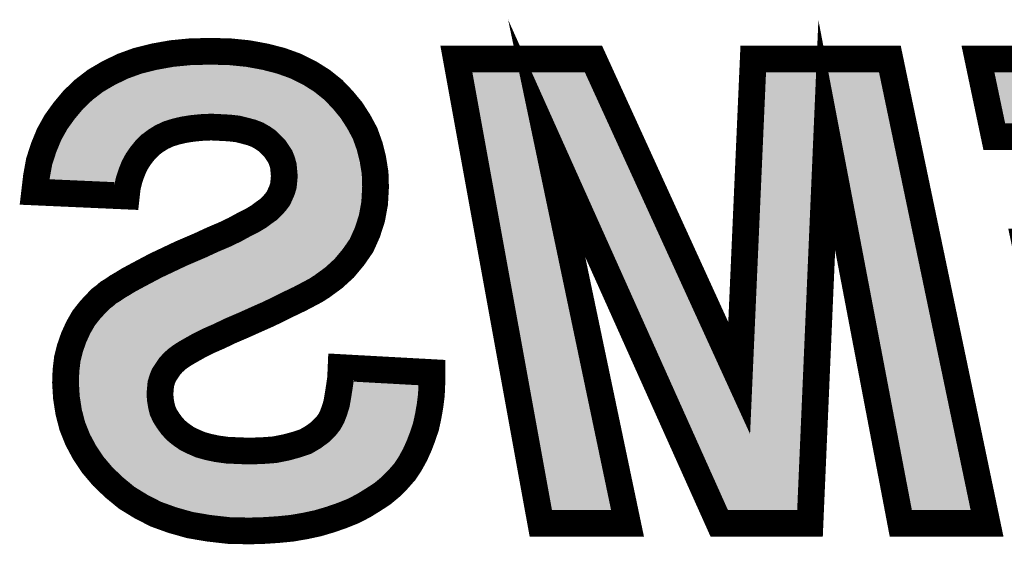
# Model space of a CAD drawing. Extents: x -49 to 81, y -35 to 39.
# Drawn here: x -38 to -34, y 0 to 2 of the extents above; entities that cross this region are included whole.
import ezdxf

# ---------------------------------------------------------------- set-up
doc = ezdxf.new("R2010")
doc.units = 0
doc.layers.add('SCHELLBOTTOM_GB', color=12, linetype='CONTINUOUS')

msp = doc.modelspace()

# ---------------------------------------------------------------- linework, layer by layer
at = {"layer": 'SCHELLBOTTOM_GB', "const_width": 0.100076}
for points in [[(-35.407372, 0.482372), (-35.067368, 0.482372), (-35.004502, 1.935886), (-34.727388, 0.482372), (-34.404376, 0.482372), (-34.76818, 2.221484), (-35.279864, 2.221484), (-35.332568, 1.026364), (-35.878262, 2.221484), (-36.391672, 2.221484), (-36.075492, 0.482372), (-35.75078, 0.482372), (-36.053396, 1.923974), (-35.407372, 0.482372)], [(-36.483468, 1.046784), (-36.823472, 1.06548), (-36.825174, 1.026364), (-36.83028, 0.990676), (-36.835384, 0.958368), (-36.840464, 0.929462), (-36.848974, 0.902284), (-36.857482, 0.880186), (-36.867668, 0.861466), (-36.87958, 0.8462), (-36.901678, 0.824104), (-36.92718, 0.805384), (-36.956112, 0.788366), (-36.991798, 0.776478), (-37.029186, 0.766268), (-37.07168, 0.757808), (-37.117578, 0.75438), (-37.168582, 0.752678), (-37.211076, 0.75438), (-37.250166, 0.756082), (-37.28758, 0.761188), (-37.319864, 0.767968), (-37.350472, 0.776478), (-37.377674, 0.788366), (-37.4015, 0.800278), (-37.423598, 0.815594), (-37.442268, 0.830884), (-37.457584, 0.847878), (-37.471172, 0.866572), (-37.483084, 0.885266), (-37.491568, 0.903986), (-37.496674, 0.924382), (-37.500078, 0.944778), (-37.50178, 0.966876), (-37.500078, 0.98557), (-37.4984, 1.004266), (-37.49327, 1.021284), (-37.486464, 1.038276), (-37.476304, 1.053592), (-37.466066, 1.068882), (-37.452478, 1.0842), (-37.437188, 1.097788), (-37.423598, 1.107974), (-37.404878, 1.119886), (-37.381078, 1.133476), (-37.353876, 1.148766), (-37.319864, 1.165784), (-37.280774, 1.182776), (-37.238304, 1.203198), (-37.19068, 1.223568), (-37.141404, 1.245666), (-37.09548, 1.266064), (-37.053012, 1.28651), (-37.015572, 1.30518), (-36.979886, 1.322196), (-36.947602, 1.339164), (-36.918672, 1.35448), (-36.894896, 1.369772), (-36.8507, 1.40208), (-36.811584, 1.437768), (-36.777574, 1.478584), (-36.746968, 1.52278), (-36.72487, 1.572082), (-36.707876, 1.624788), (-36.697666, 1.68087), (-36.694262, 1.742084), (-36.695964, 1.794764), (-36.704474, 1.847468), (-36.716386, 1.895094), (-36.733378, 1.942668), (-36.757178, 1.986864), (-36.784408, 2.029384), (-36.816664, 2.068474), (-36.852378, 2.105864), (-36.894896, 2.139874), (-36.94077, 2.16878), (-36.991798, 2.194306), (-37.047882, 2.214676), (-37.107368, 2.229992), (-37.172012, 2.24188), (-37.239982, 2.248662), (-37.313108, 2.250364), (-37.387912, 2.248662), (-37.457584, 2.24188), (-37.523878, 2.229992), (-37.585066, 2.214676), (-37.641174, 2.194306), (-37.69388, 2.16878), (-37.74318, 2.139874), (-37.787376, 2.105864), (-37.826468, 2.068474), (-37.860478, 2.027682), (-37.891084, 1.985162), (-37.916612, 1.93929), (-37.936982, 1.889964), (-37.953976, 1.837308), (-37.964186, 1.781176), (-37.970968, 1.72339), (-37.627586, 1.708074), (-37.624182, 1.73868), (-37.6174, 1.767586), (-37.608892, 1.793062), (-37.59868, 1.818564), (-37.586792, 1.840688), (-37.571476, 1.862786), (-37.556186, 1.881504), (-37.537466, 1.900174), (-37.51707, 1.915464), (-37.494972, 1.92908), (-37.46947, 1.940966), (-37.442268, 1.949476), (-37.413388, 1.956308), (-37.381078, 1.961388), (-37.347068, 1.964766), (-37.30968, 1.966468), (-37.273992, 1.964766), (-37.241684, 1.963064), (-37.211076, 1.959686), (-37.183872, 1.952878), (-37.158372, 1.946072), (-37.136274, 1.937562), (-37.115876, 1.9257), (-37.098884, 1.913762), (-37.08527, 1.900174), (-37.07168, 1.886584), (-37.06147, 1.871268), (-37.051284, 1.855978), (-37.044504, 1.838986), (-37.039372, 1.820292), (-37.03767, 1.801572), (-37.035994, 1.782876), (-37.03767, 1.764182), (-37.039372, 1.747164), (-37.044504, 1.730172), (-37.051284, 1.714882), (-37.058092, 1.699564), (-37.068278, 1.685976), (-37.08019, 1.672386), (-37.09378, 1.658772), (-37.110796, 1.646886), (-37.131168, 1.631568), (-37.15667, 1.616278), (-37.187276, 1.600962), (-37.221288, 1.582292), (-37.260404, 1.563574), (-37.3046, 1.544878), (-37.352174, 1.52278), (-37.387912, 1.50749), (-37.423598, 1.492174), (-37.455882, 1.476884), (-37.488164, 1.461566), (-37.51707, 1.447978), (-37.545976, 1.432688), (-37.596978, 1.405508), (-37.619076, 1.393572), (-37.641174, 1.379982), (-37.661596, 1.36807), (-37.678564, 1.356182), (-37.695582, 1.345972), (-37.70917, 1.334084), (-37.72281, 1.323874), (-37.73297, 1.313688), (-37.761876, 1.28308), (-37.787376, 1.250772), (-37.807772, 1.215086), (-37.824792, 1.177672), (-37.83838, 1.13858), (-37.848566, 1.097788), (-37.85367, 1.055268), (-37.855398, 1.009396), (-37.851968, 0.953262), (-37.843486, 0.898906), (-37.829872, 0.8462), (-37.809474, 0.795172), (-37.783974, 0.747572), (-37.753366, 0.701676), (-37.715978, 0.65748), (-37.673484, 0.616712), (-37.625908, 0.577596), (-37.573204, 0.545288), (-37.51707, 0.516382), (-37.455882, 0.494284), (-37.389562, 0.475564), (-37.319864, 0.463676), (-37.245086, 0.455168), (-37.16688, 0.453466), (-37.110796, 0.455168), (-37.058092, 0.458598), (-37.007064, 0.463676), (-36.957762, 0.472186), (-36.910162, 0.482372), (-36.86429, 0.495986), (-36.820094, 0.511302), (-36.777574, 0.52827), (-36.738484, 0.548666), (-36.702772, 0.570764), (-36.668786, 0.592886), (-36.63818, 0.618364), (-36.610976, 0.645566), (-36.585474, 0.674496), (-36.565078, 0.705104), (-36.546408, 0.739064), (-36.531068, 0.773074), (-36.517478, 0.808786), (-36.505566, 0.844474), (-36.497082, 0.883564), (-36.490276, 0.92268), (-36.485196, 0.963472), (-36.483468, 1.004266), (-36.483468, 1.046784)], [(-32.785964, 0.482372), (-33.149794, 2.221484), (-34.438386, 2.221484), (-34.377172, 1.93078), (-33.447278, 1.93078), (-33.360564, 1.53637), (-34.26328, 1.53637), (-34.202066, 1.245666), (-33.297672, 1.245666), (-33.19399, 0.773074), (-34.205468, 0.773074), (-34.14428, 0.482372), (-32.785964, 0.482372)]]:
    msp.add_lwpolyline(points, dxfattribs=at)
at = {"layer": 'SCHELLBOTTOM_GB'}
for points in [[(-37.570188, 2.166828), (-37.513388, 2.181048), (-37.0627, 2.166828), (-37.117962, 2.181048)], [(-37.513388, 2.181048), (-37.513098, 2.1811), (-37.117962, 2.181048), (-37.118166, 2.1811)], [(-37.513098, 2.1811), (-37.450724, 2.192272), (-37.118166, 2.1811), (-37.178874, 2.192272)], [(-37.450724, 2.192272), (-37.450416, 2.192302), (-37.178874, 2.192272), (-37.179038, 2.192302)], [(-37.450416, 2.192302), (-37.384926, 2.198674), (-37.179038, 2.192302), (-37.243058, 2.198674)], [(-37.384926, 2.198674), (-37.384838, 2.198676), (-37.243058, 2.198674), (-37.24308, 2.198676)], [(-37.384838, 2.198676), (-37.31306, 2.2003), (-37.24308, 2.198676), (-37.31306, 2.2003)], [(-37.669174, 2.125132), (-37.621672, 2.14816), (-36.965382, 2.125132), (-37.011422, 2.14816)], [(-37.621672, 2.14816), (-37.621392, 2.148262), (-37.011422, 2.14816), (-37.011626, 2.148262)], [(-37.621392, 2.148262), (-37.57041, 2.166772), (-37.011626, 2.148262), (-37.062544, 2.166772)], [(-37.57041, 2.166772), (-37.570188, 2.166828), (-37.062544, 2.166772), (-37.0627, 2.166828)], [(-36.29569, 1.973228), (-36.331728, 2.171442), (-35.819912, 1.973228), (-35.910418, 2.171442)], [(-35.240172, 1.985728), (-35.231982, 2.171442), (-34.769994, 1.985728), (-34.808846, 2.171442)], [(-35.231982, 2.171442), (-35.23198, 2.171446), (-34.808846, 2.171442), (-35.23198, 2.171446)], [(-34.336584, 1.980824), (-34.376716, 2.171442), (-33.15058, 1.980824), (-33.19046, 2.171442)], [(-37.713864, 2.099054), (-37.670266, 2.124602), (-36.923956, 2.099054), (-36.96454, 2.124602)], [(-37.670266, 2.124602), (-37.669174, 2.125132), (-36.96454, 2.124602), (-36.965382, 2.125132)], [(-37.788828, 2.03523), (-37.75475, 2.067828), (-36.854106, 2.03523), (-36.88523, 2.067828)], [(-37.75475, 2.067828), (-37.753386, 2.068878), (-36.88523, 2.067828), (-36.886234, 2.068878)], [(-37.753386, 2.068878), (-37.715164, 2.098292), (-36.886234, 2.068878), (-36.923002, 2.098292)], [(-37.715164, 2.098292), (-37.713864, 2.099054), (-36.923002, 2.098292), (-36.923956, 2.099054)], [(-37.80461, 2.016556), (-37.789836, 2.034264), (-36.838692, 2.016556), (-36.853308, 2.034264)], [(-37.789836, 2.034264), (-37.788828, 2.03523), (-36.853308, 2.034264), (-36.854106, 2.03523)], [(-37.827586, 1.987736), (-37.820906, 1.99702), (-37.487562, 1.987736), (-37.457888, 1.99702)], [(-37.820906, 1.99702), (-37.820288, 1.997762), (-37.457888, 1.99702), (-37.455516, 1.997762)], [(-37.820288, 1.997762), (-37.81389, 2.005432), (-37.455516, 1.997762), (-37.423054, 2.005432)], [(-37.81389, 2.005432), (-37.809208, 2.011044), (-37.423054, 2.005432), (-37.387446, 2.011044)], [(-37.809208, 2.011044), (-37.806156, 2.014702), (-37.387446, 2.011044), (-37.35067, 2.014702)], [(-37.806156, 2.014702), (-37.80461, 2.016556), (-37.35067, 2.014702), (-37.309602, 2.016556)], [(-37.27135, 2.014728), (-37.309602, 2.016556), (-36.837184, 2.014728), (-36.838692, 2.016556)], [(-37.237612, 2.01295), (-37.27135, 2.014728), (-36.835716, 2.01295), (-36.837184, 2.014728)], [(-37.202198, 2.009034), (-37.237612, 2.01295), (-36.832484, 2.009034), (-36.835716, 2.01295)], [(-37.1711, 2.001248), (-37.202198, 2.009034), (-36.826058, 2.001248), (-36.832484, 2.009034)], [(-37.166006, 1.99989), (-37.1711, 2.001248), (-36.824938, 1.99989), (-36.826058, 2.001248)], [(-37.14289, 1.993726), (-37.166006, 1.99989), (-36.82099, 1.993726), (-36.824938, 1.99989)], [(-37.11457, 1.982816), (-37.14289, 1.993726), (-36.814006, 1.982816), (-36.82099, 1.993726)], [(-37.860008, 1.9381), (-37.849572, 1.95685), (-37.570302, 1.9381), (-37.545288, 1.95685)], [(-37.849572, 1.95685), (-37.84878, 1.958272), (-37.545288, 1.95685), (-37.54298, 1.958272)], [(-37.84878, 1.958272), (-37.83803, 1.973218), (-37.54298, 1.958272), (-37.518718, 1.973218)], [(-37.83803, 1.973218), (-37.827586, 1.987736), (-37.518718, 1.973218), (-37.487562, 1.987736)], [(-37.088836, 1.967854), (-37.11457, 1.982816), (-36.804426, 1.967854), (-36.814006, 1.982816)], [(-37.079724, 1.961446), (-37.088836, 1.967854), (-36.800324, 1.961446), (-36.804426, 1.967854)], [(-37.06659, 1.952208), (-37.079724, 1.961446), (-36.795348, 1.952208), (-36.800324, 1.961446)], [(-36.293066, 1.958796), (-36.29569, 1.973228), (-36.089296, 1.958796), (-36.0448, 1.973228)], [(-36.293048, 1.958702), (-36.293066, 1.958796), (-36.089382, 1.958702), (-36.089296, 1.958796)], [(-36.284864, 1.913684), (-36.293048, 1.958702), (-36.102362, 1.913684), (-36.089382, 1.958702)], [(-36.044686, 1.973208), (-36.0448, 1.973228), (-35.819904, 1.973208), (-35.819912, 1.973228)], [(-36.007754, 1.944464), (-36.044686, 1.973208), (-35.806778, 1.944464), (-35.819904, 1.973208)], [(-35.242274, 1.938074), (-35.240172, 1.985716), (-35.05446, 1.938074), (-35.008214, 1.985716)], [(-35.240172, 1.985716), (-35.240172, 1.985728), (-35.008214, 1.985716), (-35.008048, 1.985728)], [(-34.955394, 1.945294), (-35.008048, 1.985728), (-34.761536, 1.945294), (-34.769994, 1.985728)], [(-37.87245, 1.915142), (-37.871484, 1.917478), (-37.59331, 1.915142), (-37.59097, 1.917478)], [(-37.871484, 1.917478), (-37.860008, 1.9381), (-37.59097, 1.917478), (-37.570302, 1.9381)], [(-37.049914, 1.935582), (-37.06659, 1.952208), (-36.786394, 1.935582), (-36.795348, 1.952208)], [(-37.036616, 1.922282), (-37.049914, 1.935582), (-36.779232, 1.922282), (-36.786394, 1.935582)], [(-37.032788, 1.918452), (-37.036616, 1.922282), (-36.777864, 1.918452), (-36.779232, 1.922282)], [(-37.00757, 1.880586), (-37.032788, 1.918452), (-36.764346, 1.880586), (-36.777864, 1.918452)], [(-36.007708, 1.94441), (-36.007754, 1.944464), (-35.806754, 1.94441), (-35.806778, 1.944464)], [(-35.587018, 1.005628), (-36.007708, 1.94441), (-35.378106, 1.005628), (-35.806754, 1.94441)], [(-35.28258, 1.024196), (-35.242278, 1.937998), (-35.094026, 1.024196), (-35.054492, 1.937998)], [(-35.242278, 1.937998), (-35.242274, 1.938074), (-35.054492, 1.937998), (-35.05446, 1.938074)], [(-34.955342, 1.945212), (-34.955394, 1.945294), (-34.76152, 1.945212), (-34.761536, 1.945294)], [(-34.685986, 0.532414), (-34.955342, 1.945212), (-34.465972, 0.532414), (-34.76152, 1.945212)], [(-37.889962, 1.872706), (-37.881628, 1.892904), (-37.625496, 1.872706), (-37.611484, 1.892904)], [(-37.881628, 1.892904), (-37.87245, 1.915142), (-37.611484, 1.892904), (-37.59331, 1.915142)], [(-37.006752, 1.879356), (-37.00757, 1.880586), (-36.764038, 1.879356), (-36.764346, 1.880586)], [(-36.033736, 0.532414), (-36.284864, 1.913684), (-35.8124, 0.532414), (-36.102362, 1.913684)], [(-37.900592, 1.83978), (-37.891852, 1.866854), (-37.644092, 1.83978), (-37.629554, 1.866854)], [(-37.891852, 1.866854), (-37.889962, 1.872706), (-37.629554, 1.866854), (-37.625496, 1.872706)], [(-36.99698, 1.85494), (-37.006752, 1.879356), (-36.757932, 1.85494), (-36.764038, 1.879356)], [(-36.992174, 1.837398), (-36.99698, 1.85494), (-36.753548, 1.837398), (-36.757932, 1.85494)], [(-37.91332, 1.78124), (-37.908026, 1.810318), (-37.665588, 1.78124), (-37.655868, 1.810318)], [(-37.908026, 1.810318), (-37.905338, 1.825072), (-37.655868, 1.810318), (-37.649972, 1.825072)], [(-37.905338, 1.825072), (-37.900592, 1.83978), (-37.649972, 1.825072), (-37.644092, 1.83978)], [(-36.989944, 1.829248), (-36.992174, 1.837398), (-36.75223, 1.829248), (-36.753548, 1.837398)], [(-36.98639, 1.789946), (-36.989944, 1.829248), (-36.745878, 1.789946), (-36.75223, 1.829248)], [(-37.915008, 1.77099), (-37.914676, 1.77379), (-37.667998, 1.77099), (-37.66734, 1.77379)], [(-37.670566, 1.760068), (-37.915008, 1.77099), (-37.670566, 1.760068), (-37.667998, 1.77099)], [(-37.914676, 1.77379), (-37.91332, 1.78124), (-37.66734, 1.77379), (-37.665588, 1.78124)], [(-36.987886, 1.759204), (-36.985752, 1.782876), (-36.744884, 1.759204), (-36.745648, 1.782876)], [(-36.985752, 1.782876), (-36.98639, 1.789946), (-36.745648, 1.782876), (-36.745878, 1.789946)], [(-36.99751, 1.712726), (-36.990076, 1.737338), (-36.746014, 1.712726), (-36.744648, 1.737338)], [(-36.990076, 1.737338), (-36.989544, 1.742668), (-36.744648, 1.737338), (-36.744352, 1.742668)], [(-36.989544, 1.742668), (-36.987886, 1.759204), (-36.744352, 1.742668), (-36.744884, 1.759204)], [(-37.00903, 1.686762), (-36.99751, 1.712726), (-36.747452, 1.686762), (-36.746014, 1.712726)], [(-37.029366, 1.654452), (-37.014666, 1.674056), (-36.75334, 1.654452), (-36.749768, 1.674056)], [(-37.014666, 1.674056), (-37.00903, 1.686762), (-36.749768, 1.674056), (-36.747452, 1.686762)], [(-37.061494, 1.620296), (-37.044786, 1.637024), (-36.761906, 1.620296), (-36.756514, 1.637024)], [(-37.044786, 1.637024), (-37.04364, 1.63817), (-36.756514, 1.637024), (-36.756306, 1.63817)], [(-37.04364, 1.63817), (-37.029366, 1.654452), (-36.756306, 1.63817), (-36.75334, 1.654452)], [(-37.132602, 1.572366), (-37.10316, 1.590024), (-36.779576, 1.572366), (-36.771664, 1.590024)], [(-37.10316, 1.590024), (-37.103154, 1.59003), (-36.771664, 1.590024), (-36.77166, 1.59003)], [(-37.103154, 1.59003), (-37.08145, 1.606364), (-36.77166, 1.59003), (-36.766396, 1.606364)], [(-37.08145, 1.606364), (-37.061494, 1.620296), (-36.766396, 1.606364), (-36.761906, 1.620296)], [(-37.180702, 1.547494), (-37.164, 1.55666), (-36.79072, 1.547494), (-36.786614, 1.55666)], [(-37.164, 1.55666), (-37.132602, 1.572366), (-36.786614, 1.55666), (-36.779576, 1.572366)], [(-37.26124, 1.508892), (-37.239892, 1.51791), (-36.81745, 1.508892), (-36.811206, 1.51791)], [(-37.239892, 1.51791), (-37.198434, 1.537762), (-36.811206, 1.51791), (-36.79746, 1.537762)], [(-37.198434, 1.537762), (-37.180702, 1.547494), (-36.79746, 1.537762), (-36.79072, 1.547494)], [(-37.34269, 1.47241), (-37.3318, 1.477064), (-36.847832, 1.47241), (-36.843958, 1.477064)], [(-37.3318, 1.477064), (-37.28424, 1.499176), (-36.843958, 1.477064), (-36.825542, 1.499176)], [(-37.28424, 1.499176), (-37.26124, 1.508892), (-36.825542, 1.499176), (-36.81745, 1.508892)], [(-37.43447, 1.431672), (-37.415016, 1.44088), (-36.895014, 1.431672), (-36.88241, 1.44088)], [(-37.415016, 1.44088), (-37.402962, 1.446584), (-36.88241, 1.44088), (-36.876156, 1.446584)], [(-37.402962, 1.446584), (-37.368176, 1.461516), (-36.876156, 1.446584), (-36.85978, 1.461516)], [(-37.368176, 1.461516), (-37.34269, 1.47241), (-36.85978, 1.461516), (-36.847832, 1.47241)], [(-37.505086, 1.397714), (-37.494658, 1.403226), (-36.943972, 1.397714), (-36.935404, 1.403226)], [(-37.494658, 1.403226), (-37.478004, 1.411052), (-36.935404, 1.403226), (-36.923236, 1.411052)], [(-37.478004, 1.411052), (-37.46688, 1.416278), (-36.923236, 1.411052), (-36.916084, 1.416278)], [(-37.46688, 1.416278), (-37.43447, 1.431672), (-36.916084, 1.416278), (-36.895014, 1.431672)], [(-37.573332, 1.361414), (-37.562982, 1.366932), (-37.013902, 1.361414), (-37.002334, 1.366932)], [(-37.562982, 1.366932), (-37.53197, 1.383462), (-37.002334, 1.366932), (-36.970894, 1.383462)], [(-37.53197, 1.383462), (-37.522582, 1.388466), (-36.970894, 1.383462), (-36.961442, 1.388466)], [(-37.522582, 1.388466), (-37.505086, 1.397714), (-36.961442, 1.388466), (-36.943972, 1.397714)], [(-37.63462, 1.325864), (-37.625154, 1.331392), (-37.086626, 1.325864), (-37.075136, 1.331392)], [(-37.625154, 1.331392), (-37.615462, 1.33705), (-37.075136, 1.331392), (-37.063782, 1.33705)], [(-37.615462, 1.33705), (-37.594044, 1.350236), (-37.063782, 1.33705), (-37.037322, 1.350236)], [(-37.594044, 1.350236), (-37.593844, 1.350344), (-37.037322, 1.350236), (-37.037104, 1.350344)], [(-37.593844, 1.350344), (-37.573332, 1.361414), (-37.037104, 1.350344), (-37.013902, 1.361414)], [(-37.689948, 1.28597), (-37.68271, 1.291386), (-37.1738, 1.28597), (-37.161724, 1.291386)], [(-37.68271, 1.291386), (-37.67765, 1.295172), (-37.161724, 1.291386), (-37.153206, 1.295172)], [(-37.67765, 1.295172), (-37.666002, 1.305372), (-37.153206, 1.295172), (-37.130256, 1.305372)], [(-37.666002, 1.305372), (-37.65587, 1.311458), (-37.130256, 1.305372), (-37.116562, 1.311458)], [(-37.65587, 1.311458), (-37.651288, 1.31421), (-37.116562, 1.311458), (-37.110844, 1.31421)], [(-37.651288, 1.31421), (-37.63462, 1.325864), (-37.110844, 1.31421), (-37.086626, 1.325864)], [(-37.723976, 1.250342), (-37.706034, 1.26935), (-37.25533, 1.250342), (-37.210856, 1.26935)], [(-37.706034, 1.26935), (-37.697026, 1.278892), (-37.210856, 1.26935), (-37.189582, 1.278892)], [(-37.697026, 1.278892), (-37.689948, 1.28597), (-37.189582, 1.278892), (-37.1738, 1.28597)], [(-37.752402, 1.211118), (-37.745782, 1.22269), (-37.341052, 1.211118), (-37.314474, 1.22269)], [(-37.745782, 1.22269), (-37.741374, 1.22828), (-37.314474, 1.22269), (-37.301634, 1.22828)], [(-37.741374, 1.22828), (-37.7252, 1.248792), (-37.301634, 1.22828), (-37.258956, 1.248792)], [(-37.7252, 1.248792), (-37.723976, 1.250342), (-37.258956, 1.248792), (-37.25533, 1.250342)], [(-37.770088, 1.177086), (-37.76321, 1.19222), (-37.40559, 1.177086), (-37.378704, 1.19222)], [(-37.76321, 1.19222), (-37.762768, 1.192994), (-37.378704, 1.19222), (-37.377328, 1.192994)], [(-37.762768, 1.192994), (-37.752402, 1.211118), (-37.377328, 1.192994), (-37.341052, 1.211118)], [(-37.7861, 1.136576), (-37.781722, 1.149168), (-37.468856, 1.136576), (-37.452078, 1.149168)], [(-37.781722, 1.149168), (-37.778284, 1.15905), (-37.452078, 1.149168), (-37.436532, 1.15905)], [(-37.778284, 1.15905), (-37.776598, 1.162762), (-37.436532, 1.15905), (-37.430692, 1.162762)], [(-37.776598, 1.162762), (-37.770088, 1.177086), (-37.430692, 1.162762), (-37.40559, 1.177086)], [(-37.796558, 1.099548), (-37.791534, 1.11964), (-37.505738, 1.099548), (-37.487924, 1.11964)], [(-37.791534, 1.11964), (-37.79037, 1.124296), (-37.487924, 1.11964), (-37.482682, 1.124296)], [(-37.79037, 1.124296), (-37.7861, 1.136576), (-37.482682, 1.124296), (-37.468856, 1.136576)], [(-37.8025, 1.06165), (-37.800136, 1.08143), (-37.531006, 1.06165), (-37.517882, 1.08143)], [(-37.800136, 1.08143), (-37.799262, 1.088726), (-37.517882, 1.08143), (-37.512992, 1.088726)], [(-37.799262, 1.088726), (-37.796558, 1.099548), (-37.512992, 1.088726), (-37.505738, 1.099548)], [(-37.805164, 1.01383), (-37.80425, 1.037856), (-37.547772, 1.01383), (-37.540536, 1.037856)], [(-37.80425, 1.037856), (-37.803736, 1.051304), (-37.540536, 1.037856), (-37.53515, 1.051304)], [(-37.803736, 1.051304), (-37.8025, 1.06165), (-37.53515, 1.051304), (-37.531006, 1.06165)], [(-37.80531, 1.00998), (-37.805164, 1.01383), (-37.54812, 1.00998), (-37.547772, 1.01383)], [(-37.804084, 0.990042), (-37.80531, 1.00998), (-37.549912, 0.990042), (-37.54812, 1.00998)], [(-36.780852, 0.982878), (-36.778474, 0.999436), (-36.53446, 0.982878), (-36.533756, 0.999436)], [(-36.778474, 0.999436), (-36.776554, 1.0128), (-36.533756, 0.999436), (-36.776554, 1.0128)], [(-35.586986, 1.00556), (-35.587018, 1.005628), (-35.378036, 1.00556), (-35.378106, 1.005628)], [(-35.574316, 0.977286), (-35.586986, 1.00556), (-35.323102, 0.977286), (-35.378036, 1.00556)], [(-35.322952, 0.977316), (-35.282608, 1.024126), (-35.096054, 0.977316), (-35.094028, 1.024126)], [(-35.282608, 1.024126), (-35.28258, 1.024196), (-35.094028, 1.024126), (-35.094026, 1.024196)], [(-37.802684, 0.967232), (-37.804084, 0.990042), (-37.551996, 0.967232), (-37.549912, 0.990042)], [(-37.802158, 0.958656), (-37.802684, 0.967232), (-37.55133, 0.958656), (-37.551996, 0.967232)], [(-36.786104, 0.949734), (-36.78327, 0.96762), (-36.537336, 0.949734), (-36.535106, 0.96762)], [(-36.78327, 0.96762), (-36.780852, 0.982878), (-36.535106, 0.96762), (-36.53446, 0.982878)], [(-35.37496, 0.532414), (-35.574316, 0.977286), (-35.1153, 0.532414), (-35.096054, 0.977286)], [(-35.323102, 0.977286), (-35.322952, 0.977316), (-35.096054, 0.977286), (-35.096054, 0.977316)], [(-37.799042, 0.938708), (-37.802158, 0.958656), (-37.549786, 0.938708), (-37.55133, 0.958656)], [(-37.795212, 0.914166), (-37.799042, 0.938708), (-37.545694, 0.914166), (-37.549786, 0.938708)], [(-36.79175, 0.917594), (-36.78956, 0.930072), (-36.541956, 0.917594), (-36.539784, 0.930072)], [(-36.78956, 0.930072), (-36.786104, 0.949734), (-36.539784, 0.930072), (-36.537336, 0.949734)], [(-37.794412, 0.909038), (-37.795212, 0.914166), (-37.544412, 0.909038), (-37.545694, 0.914166)], [(-37.788836, 0.88745), (-37.794412, 0.909038), (-37.539016, 0.88745), (-37.544412, 0.909038)], [(-37.782214, 0.861802), (-37.788836, 0.88745), (-37.527394, 0.861802), (-37.539016, 0.88745)], [(-36.811974, 0.859138), (-36.8017, 0.885836), (-36.553598, 0.859138), (-36.5478, 0.885836)], [(-36.8017, 0.885836), (-36.799398, 0.893188), (-36.5478, 0.885836), (-36.546202, 0.893188)], [(-36.799398, 0.893188), (-36.79175, 0.917594), (-36.546202, 0.893188), (-36.541956, 0.917594)], [(-37.782058, 0.861414), (-37.782214, 0.861802), (-37.52722, 0.861414), (-37.527394, 0.861802)], [(-37.772852, 0.83839), (-37.782058, 0.861414), (-37.512556, 0.83839), (-37.52722, 0.861414)], [(-36.825688, 0.833926), (-36.812744, 0.857726), (-36.561844, 0.833926), (-36.553904, 0.857726)], [(-36.812744, 0.857726), (-36.811974, 0.859138), (-36.553904, 0.857726), (-36.553598, 0.859138)], [(-37.76403, 0.816326), (-37.772852, 0.83839), (-37.49652, 0.816326), (-37.512556, 0.83839)], [(-37.76403, 0.816322), (-37.76403, 0.816326), (-37.496516, 0.816322), (-37.49652, 0.816326)], [(-37.75239, 0.7946), (-37.76403, 0.816322), (-37.476922, 0.7946), (-37.496516, 0.816322)], [(-36.862772, 0.792246), (-36.842016, 0.813002), (-36.57731, 0.792246), (-36.569414, 0.813002)], [(-36.842016, 0.813002), (-36.832174, 0.825616), (-36.569414, 0.813002), (-36.564614, 0.825616)], [(-36.832174, 0.825616), (-36.825688, 0.833926), (-36.564614, 0.825616), (-36.561844, 0.833926)], [(-37.742216, 0.775612), (-37.75239, 0.7946), (-37.453746, 0.775612), (-37.476922, 0.7946)], [(-37.741, 0.77334), (-37.742216, 0.775612), (-37.450468, 0.77334), (-37.453746, 0.775612)], [(-36.899634, 0.763544), (-36.868986, 0.78603), (-36.590266, 0.763544), (-36.580116, 0.78603)], [(-36.868986, 0.78603), (-36.862772, 0.792246), (-36.580116, 0.78603), (-36.57731, 0.792246)], [(-37.73019, 0.75712), (-37.741, 0.77334), (-37.427068, 0.75712), (-37.450468, 0.77334)], [(-37.7208, 0.743028), (-37.73019, 0.75712), (-37.398908, 0.743028), (-37.427068, 0.75712)], [(-37.713336, 0.731826), (-37.7208, 0.743028), (-37.373252, 0.731826), (-37.398908, 0.743028)], [(-36.96969, 0.731098), (-36.935306, 0.742556), (-36.607896, 0.731098), (-36.601598, 0.742556)], [(-36.935306, 0.742556), (-36.903178, 0.76146), (-36.601598, 0.742556), (-36.591206, 0.76146)], [(-36.903178, 0.76146), (-36.899634, 0.763544), (-36.591206, 0.76146), (-36.590266, 0.763544)], [(-37.711118, 0.729208), (-37.713336, 0.731826), (-37.367258, 0.729208), (-37.373252, 0.731826)], [(-37.702752, 0.719324), (-37.711118, 0.729208), (-37.331708, 0.719324), (-37.367258, 0.729208)], [(-37.696432, 0.711856), (-37.702752, 0.719324), (-37.296084, 0.711856), (-37.331708, 0.719324)], [(-37.691642, 0.706198), (-37.696432, 0.711856), (-37.254682, 0.706198), (-37.296084, 0.711856)], [(-37.690114, 0.704392), (-37.691642, 0.706198), (-37.21326, 0.704392), (-37.254682, 0.706198)], [(-37.688608, 0.702614), (-37.690114, 0.704392), (-37.168772, 0.702614), (-37.21326, 0.704392)], [(-37.679442, 0.691784), (-37.688608, 0.702614), (-36.636944, 0.691784), (-36.6274, 0.702614)], [(-37.168772, 0.702614), (-37.114876, 0.704418), (-36.6274, 0.702614), (-36.62581, 0.704418)], [(-37.114876, 0.704418), (-37.10623, 0.70506), (-36.62581, 0.704418), (-36.625244, 0.70506)], [(-37.10623, 0.70506), (-37.064934, 0.708126), (-36.625244, 0.70506), (-36.623202, 0.708126)], [(-37.064934, 0.708126), (-37.017682, 0.717548), (-36.623202, 0.708126), (-36.616924, 0.717548)], [(-37.017682, 0.717548), (-36.977282, 0.728568), (-36.616924, 0.717548), (-36.609582, 0.728568)], [(-36.977282, 0.728568), (-36.96969, 0.731098), (-36.609582, 0.728568), (-36.607896, 0.731098)], [(-37.666982, 0.679826), (-37.679442, 0.691784), (-36.647482, 0.679826), (-36.636944, 0.691784)], [(-37.64151, 0.655378), (-37.666982, 0.679826), (-36.671928, 0.655378), (-36.647482, 0.679826)], [(-37.640256, 0.654174), (-37.64151, 0.655378), (-36.673374, 0.654174), (-36.671928, 0.655378)], [(-37.614792, 0.633238), (-37.640256, 0.654174), (-36.698512, 0.633238), (-36.673374, 0.654174)], [(-37.596796, 0.61844), (-37.614792, 0.633238), (-36.721246, 0.61844), (-36.698512, 0.633238)], [(-37.587922, 0.613002), (-37.596796, 0.61844), (-36.7296, 0.613002), (-36.721246, 0.61844)], [(-37.553966, 0.59219), (-37.587922, 0.613002), (-36.763226, 0.59219), (-36.7296, 0.613002)], [(-37.548586, 0.588892), (-37.553966, 0.59219), (-36.769552, 0.588892), (-36.763226, 0.59219)], [(-37.519264, 0.573802), (-37.548586, 0.588892), (-36.798496, 0.573802), (-36.769552, 0.588892)], [(-37.497018, 0.562352), (-37.519264, 0.573802), (-36.827204, 0.562352), (-36.798496, 0.573802)], [(-37.485544, 0.558208), (-37.497018, 0.562352), (-36.837592, 0.558208), (-36.827204, 0.562352)], [(-37.445186, 0.54363), (-37.485544, 0.558208), (-36.879628, 0.54363), (-36.837592, 0.558208)], [(-37.440542, 0.541952), (-37.445186, 0.54363), (-36.885278, 0.541952), (-36.879628, 0.54363)], [(-37.40137, 0.530888), (-37.440542, 0.541952), (-36.922528, 0.530888), (-36.885278, 0.541952)], [(-37.378522, 0.524434), (-37.40137, 0.530888), (-36.952678, 0.524434), (-36.922528, 0.530888)], [(-37.360128, 0.521298), (-37.378522, 0.524434), (-36.967326, 0.521298), (-36.952678, 0.524434)], [(-37.313138, 0.513286), (-37.360128, 0.521298), (-37.013784, 0.513286), (-36.967326, 0.521298)], [(-35.1153, 0.53241), (-35.37496, 0.532414), (-35.1153, 0.53241), (-35.1153, 0.532414)], [(-37.312822, 0.513232), (-37.313138, 0.513286), (-37.01433, 0.513232), (-37.013784, 0.513286)], [(-37.270974, 0.50848), (-37.312822, 0.513232), (-37.06225, 0.50848), (-37.01433, 0.513232)], [(-37.2417, 0.505156), (-37.270974, 0.50848), (-37.113236, 0.505156), (-37.06225, 0.50848)], [(-37.241684, 0.505154), (-37.2417, 0.505156), (-37.113304, 0.505154), (-37.113236, 0.505156)], [(-37.167088, 0.50353), (-37.241684, 0.505154), (-37.167088, 0.50353), (-37.113304, 0.505154)]]:
    msp.add_solid(points, dxfattribs=at)

doc.saveas('drawing.dxf')
